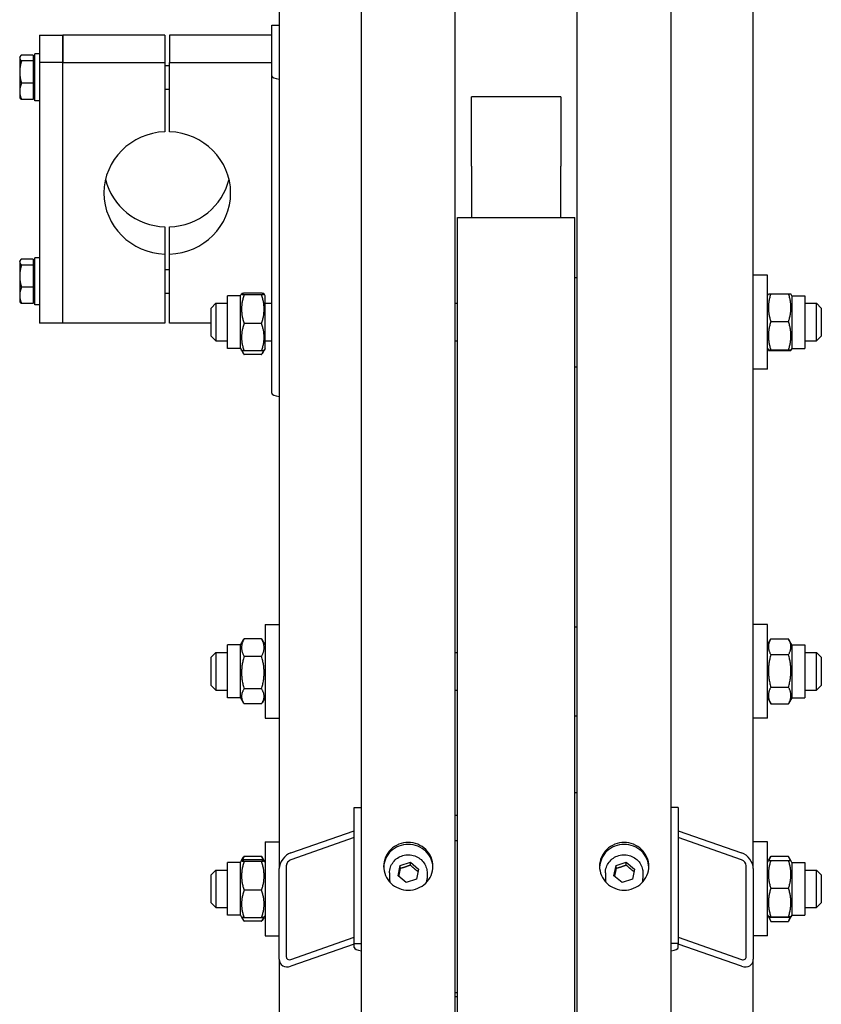
# Model space of a CAD drawing. Units: millimetres. Extents: x 699 to 9405, y 88 to 12258.
# Drawn here: x 2192 to 2472, y 9906 to 10249 of the extents above; entities that cross this region are included whole.
import ezdxf

# ---------------------------------------------------------------- set-up
doc = ezdxf.new("R2010")
doc.units = ezdxf.units.MM
doc.header["$LTSCALE"] = 45
doc.layers.add('Visible Edges(Hillmar_metric)', color=7, linetype='Continuous', lineweight=25)

msp = doc.modelspace()

# ---------------------------------------------------------------- linework, layer by layer
at = {"layer": 'Visible Edges(Hillmar_metric)'}
for p, q in [((2311.4615, 9689.1546), (2311.4615, 10708.4456)), ((2344.1888, 9689.1546), (2344.1888, 10708.4456)), ((2386.7343, 9689.1546), (2386.7343, 10708.4456)), ((2419.4615, 9689.1546), (2419.4615, 10708.4456)), ((2282.8252, 10355.6349), (2282.8252, 9953.1446)), ((2448.0979, 9953.1446), (2448.0979, 10355.6349)), ((2280.207, 10246.9379), (2280.207, 10247.1052)), ((2280.207, 10247.1052), (2282.8252, 10247.1052)), ((2280.207, 10229.4465), (2280.207, 10246.9379)), ((2199.207, 10243.573), (2199.207, 10234.0437)), ((2199.207, 10243.573), (2207.3888, 10243.573)), ((2242.9797, 10243.573), (2207.3888, 10243.573)), ((2207.3888, 10243.573), (2207.3888, 10234.0437)), ((2207.3888, 10234.0437), (2207.3888, 10243.573)), ((2242.9797, 10243.573), (2242.9797, 10234.0437)), ((2280.207, 10243.573), (2244.6161, 10243.573)), ((2244.6161, 10243.573), (2244.6161, 10234.0437)), ((2197.0796, 10236.6863), (2192.9553, 10236.6863)), ((2197.0796, 10236.6863), (2197.0796, 10234.6079)), ((2197.5706, 10220.7477), (2197.5706, 10237.1114)), ((2199.207, 10237.1114), (2197.5706, 10237.1114)), ((2192.3342, 10235.8841), (2192.4758, 10236.1294)), ((2192.3342, 10235.8841), (2192.3342, 10235.6471)), ((2192.3342, 10235.6471), (2192.3342, 10230.7295)), ((2197.0796, 10234.6079), (2192.9553, 10234.6079)), ((2197.0796, 10235.3114), (2197.5706, 10235.3114)), ((2197.0796, 10234.6079), (2197.0796, 10226.8511)), ((2199.207, 10234.0437), (2199.207, 10143.1589)), ((2207.3888, 10234.0437), (2199.207, 10234.0437)), ((2207.3888, 10234.0437), (2242.9797, 10234.0437)), ((2207.3888, 10143.1589), (2207.3888, 10234.0437)), ((2207.3888, 10143.1589), (2207.3888, 10234.0437)), ((2242.9797, 10234.0437), (2242.9797, 10209.9248)), ((2242.9797, 10233.0205), (2244.6161, 10233.0205)), ((2244.6161, 10209.9248), (2244.6161, 10234.0437)), ((2244.6161, 10234.0437), (2280.207, 10234.0437)), ((2192.3342, 10230.7295), (2192.3342, 10224.0119)), ((2280.207, 10118.8041), (2280.207, 10229.4465)), ((2197.0796, 10226.8511), (2192.9553, 10226.8511)), ((2197.0796, 10226.8511), (2197.0796, 10221.1728)), ((2192.3342, 10224.0119), (2192.3342, 10221.975)), ((2197.0796, 10222.5477), (2197.5706, 10222.5477)), ((2242.9797, 10224.8386), (2244.6161, 10224.8386)), ((2192.3342, 10221.975), (2192.4758, 10221.7297)), ((2197.0796, 10221.1728), (2192.9553, 10221.1728)), ((2199.207, 10220.7477), (2197.5706, 10220.7477)), ((2349.8752, 10199.7661), (2349.8752, 10222.107)), ((2381.0479, 10222.107), (2349.8752, 10222.107)), ((2381.0479, 10222.107), (2381.0479, 10199.7661)), ((2349.8752, 10197.9085), (2349.8752, 10199.7661)), ((2381.0479, 10199.7661), (2381.0479, 10197.9085)), ((2349.8752, 10197.9085), (2349.8752, 10180.0637)), ((2381.0479, 10180.0637), (2381.0479, 10197.9085)), ((2345.007, 9709.455), (2345.007, 10180.0637)), ((2345.007, 10180.0637), (2385.9161, 10180.0637)), ((2385.9161, 9709.455), (2385.9161, 10180.0637)), ((2242.9797, 10176.807), (2242.9797, 10167.2778)), ((2244.6161, 10167.2778), (2244.6161, 10176.807)), ((2192.3342, 10164.7568), (2192.4758, 10165.0022)), ((2192.3342, 10164.7568), (2192.3342, 10164.5199)), ((2192.3342, 10164.5199), (2192.3342, 10159.6023)), ((2197.0796, 10165.5591), (2192.9553, 10165.5591)), ((2197.0796, 10165.5591), (2197.0796, 10163.4807)), ((2197.0796, 10164.1841), (2197.5706, 10164.1841)), ((2197.5706, 10149.6205), (2197.5706, 10165.9841)), ((2199.207, 10165.9841), (2197.5706, 10165.9841)), ((2242.9797, 10167.2778), (2242.9797, 10143.1589)), ((2244.6161, 10143.1589), (2244.6161, 10167.2778)), ((2197.0796, 10163.4807), (2192.9553, 10163.4807)), ((2197.0796, 10163.4807), (2197.0796, 10155.7239)), ((2242.9797, 10161.8932), (2244.6161, 10161.8932)), ((2192.3342, 10159.6023), (2192.3342, 10152.8847)), ((2385.9161, 10159.1243), (2386.7343, 10159.1243)), ((2453.007, 10159.9425), (2448.0979, 10159.9425)), ((2453.007, 10127.2152), (2453.007, 10159.9425)), ((2197.0796, 10155.7239), (2192.9553, 10155.7239)), ((2197.0796, 10155.7239), (2197.0796, 10150.0455)), ((2192.3342, 10152.8847), (2192.3342, 10150.8477)), ((2192.3342, 10150.8477), (2192.4758, 10150.6024)), ((2197.0796, 10151.4205), (2197.5706, 10151.4205)), ((2242.9797, 10153.7114), (2244.6161, 10153.7114)), ((2264.8252, 10134.3743), (2264.8252, 10152.7834)), ((2269.3252, 10152.7834), (2264.8252, 10152.7834)), ((2269.3252, 10152.7834), (2269.6854, 10153.4073)), ((2269.3252, 10134.3743), (2269.3252, 10152.7834)), ((2276.6849, 10153.6454), (2270.5564, 10153.6454)), ((2276.6849, 10153.1282), (2270.5564, 10153.1282)), ((2277.9161, 10152.7834), (2277.5559, 10153.4073)), ((2277.9161, 10134.3743), (2277.9161, 10152.7834)), ((2453.007, 10152.7834), (2453.362, 10153.3983)), ((2454.2382, 10153.4871), (2460.3667, 10153.4871)), ((2461.5979, 10152.7834), (2461.2429, 10153.3983)), ((2461.5979, 10152.7834), (2461.5979, 10134.3743)), ((2461.5979, 10152.7834), (2466.0979, 10152.7834)), ((2466.0979, 10152.7834), (2466.0979, 10134.3743)), ((2197.0796, 10150.0455), (2192.9553, 10150.0455)), ((2199.207, 10149.6205), (2197.5706, 10149.6205)), ((2259.0979, 10148.4879), (2260.7343, 10150.1243)), ((2259.0979, 10138.6698), (2259.0979, 10148.4879)), ((2260.7343, 10150.1243), (2260.7343, 10137.0334)), ((2260.7343, 10150.1243), (2264.8252, 10150.1243)), ((2277.9161, 10150.1243), (2280.207, 10150.1243)), ((2344.1888, 10150.1243), (2345.007, 10150.1243)), ((2466.0979, 10150.1243), (2470.1888, 10150.1243)), ((2470.1888, 10137.0334), (2470.1888, 10150.1243)), ((2471.8252, 10148.4879), (2470.1888, 10150.1243)), ((2471.8252, 10148.4879), (2471.8252, 10138.6698)), ((2454.2382, 10143.7615), (2460.3667, 10143.7615)), ((2207.3888, 10143.1589), (2199.207, 10143.1589)), ((2242.9797, 10143.1589), (2207.3888, 10143.1589)), ((2259.0979, 10143.1589), (2244.6161, 10143.1589)), ((2276.6849, 10143.0616), (2270.5564, 10143.0616)), ((2259.0979, 10138.6698), (2260.7343, 10137.0334)), ((2260.7343, 10137.0334), (2264.8252, 10137.0334)), ((2277.9161, 10137.0334), (2280.207, 10137.0334)), ((2344.1888, 10137.0334), (2345.007, 10137.0334)), ((2466.0979, 10137.0334), (2470.1888, 10137.0334)), ((2471.8252, 10138.6698), (2470.1888, 10137.0334)), ((2269.3252, 10134.3743), (2264.8252, 10134.3743)), ((2269.3252, 10134.3743), (2269.6854, 10133.7504)), ((2269.6854, 10133.7504), (2270.3949, 10132.5215)), ((2276.6849, 10133.5123), (2270.5564, 10133.5123)), ((2277.5559, 10133.7504), (2276.8464, 10132.5215)), ((2277.9161, 10134.3743), (2277.5559, 10133.7504)), ((2453.007, 10134.3743), (2453.362, 10133.7594)), ((2454.2382, 10133.8533), (2460.3667, 10133.8533)), ((2454.2382, 10133.6706), (2460.3667, 10133.6706)), ((2461.5979, 10134.3743), (2461.2429, 10133.7594)), ((2461.5979, 10134.3743), (2466.0979, 10134.3743)), ((2276.6849, 10132.2536), (2270.5564, 10132.2536)), ((2385.9161, 10128.0334), (2386.7343, 10128.0334)), ((2453.007, 10127.2152), (2448.0979, 10127.2152)), ((2277.9161, 10038.1799), (2277.9161, 10005.4526)), ((2277.9161, 10038.1799), (2282.8252, 10038.1799)), ((2385.9161, 10037.3617), (2386.7343, 10037.3617)), ((2453.007, 10038.1799), (2448.0979, 10038.1799)), ((2453.007, 10005.4526), (2453.007, 10038.1799)), ((2264.8252, 10012.6117), (2264.8252, 10031.0208)), ((2269.3252, 10031.0208), (2264.8252, 10031.0208)), ((2269.3252, 10031.0208), (2270.3949, 10032.8735)), ((2269.3252, 10012.6117), (2269.3252, 10031.0208)), ((2276.6849, 10033.1415), (2270.5564, 10033.1415)), ((2277.9161, 10031.0208), (2276.8464, 10032.8735)), ((2453.007, 10031.0208), (2454.1787, 10033.0503)), ((2454.2382, 10033.1518), (2460.3667, 10033.1518)), ((2461.5979, 10031.0208), (2460.4262, 10033.0503)), ((2461.5979, 10031.0208), (2461.5979, 10012.6117)), ((2461.5979, 10031.0208), (2466.0979, 10031.0208)), ((2466.0979, 10031.0208), (2466.0979, 10012.6117)), ((2259.0979, 10026.7253), (2260.7343, 10028.3617)), ((2260.7343, 10028.3617), (2260.7343, 10015.2708)), ((2260.7343, 10028.3617), (2264.8252, 10028.3617)), ((2276.6849, 10027.0309), (2270.5564, 10027.0309)), ((2344.1888, 10028.3617), (2345.007, 10028.3617)), ((2454.2382, 10027.6422), (2460.3667, 10027.6422)), ((2466.0979, 10028.3617), (2470.1888, 10028.3617)), ((2470.1888, 10015.2708), (2470.1888, 10028.3617)), ((2471.8252, 10026.7253), (2470.1888, 10028.3617)), ((2259.0979, 10016.9072), (2259.0979, 10026.7253)), ((2471.8252, 10026.7253), (2471.8252, 10016.9072)), ((2259.0979, 10016.9072), (2260.7343, 10015.2708)), ((2471.8252, 10016.9072), (2470.1888, 10015.2708)), ((2260.7343, 10015.2708), (2264.8252, 10015.2708)), ((2276.6849, 10015.7057), (2270.5564, 10015.7057)), ((2344.1888, 10015.2708), (2345.007, 10015.2708)), ((2454.2382, 10016.3066), (2460.3667, 10016.3066)), ((2466.0979, 10015.2708), (2470.1888, 10015.2708)), ((2269.3252, 10012.6117), (2264.8252, 10012.6117)), ((2269.3252, 10012.6117), (2270.3949, 10010.759)), ((2276.6849, 10010.491), (2270.5564, 10010.491)), ((2277.9161, 10012.6117), (2276.8464, 10010.759)), ((2453.007, 10012.6117), (2454.1787, 10010.5822)), ((2454.2382, 10010.4807), (2460.3667, 10010.4807)), ((2461.5979, 10012.6117), (2460.4262, 10010.5822)), ((2461.5979, 10012.6117), (2466.0979, 10012.6117)), ((2385.9161, 10006.2708), (2386.7343, 10006.2708)), ((2277.9161, 10005.4526), (2282.8252, 10005.4526)), ((2453.007, 10005.4526), (2448.0979, 10005.4526)), ((2385.9161, 9979.6092), (2386.7343, 9979.6092)), ((2309.007, 9974.3886), (2311.4615, 9974.3886)), ((2309.007, 9926.9704), (2309.007, 9974.3886)), ((2421.9161, 9974.3886), (2419.4615, 9974.3886)), ((2421.9161, 9974.3886), (2421.9161, 9926.9704)), ((2345.007, 9971.5647), (2344.1888, 9971.5647)), ((2286.9161, 9958.527), (2309.007, 9966.2534)), ((2421.9161, 9966.2534), (2444.007, 9958.527)), ((2277.9161, 9962.3667), (2277.9161, 9929.6395)), ((2277.9161, 9962.3667), (2282.8252, 9962.3667)), ((2309.007, 9963.8825), (2286.9161, 9956.1561)), ((2345.007, 9962.7159), (2344.1888, 9962.7159)), ((2444.007, 9956.1561), (2421.9161, 9963.8825)), ((2453.007, 9962.3667), (2448.0979, 9962.3667)), ((2453.007, 9929.6395), (2453.007, 9962.3667)), ((2264.8252, 9936.7986), (2264.8252, 9955.2077)), ((2269.3252, 9955.2077), (2264.8252, 9955.2077)), ((2269.3252, 9955.2077), (2269.6854, 9955.8315)), ((2269.3252, 9936.7986), (2269.3252, 9955.2077)), ((2269.6854, 9955.8315), (2270.3949, 9957.0604)), ((2276.6849, 9957.3284), (2270.5564, 9957.3284)), ((2276.6849, 9956.0697), (2270.5564, 9956.0697)), ((2276.6849, 9955.5524), (2270.5564, 9955.5524)), ((2277.5559, 9955.8315), (2276.8464, 9957.0604)), ((2277.9161, 9955.2077), (2277.5559, 9955.8315)), ((2324.984, 9954.1451), (2328.5624, 9955.3184)), ((2328.5624, 9955.3184), (2331.4037, 9952.9117)), ((2328.5624, 9954.2596), (2328.5624, 9955.3184)), ((2400.2567, 9954.1451), (2403.8352, 9955.3184)), ((2403.8352, 9955.3184), (2406.6764, 9952.9117)), ((2403.8352, 9954.2596), (2403.8352, 9955.3184)), ((2453.007, 9955.2077), (2453.362, 9955.8226)), ((2453.362, 9955.8226), (2454.1787, 9957.2371)), ((2454.2382, 9957.3387), (2460.3667, 9957.3387)), ((2454.2382, 9955.9113), (2460.3667, 9955.9113)), ((2461.2429, 9955.8226), (2460.4262, 9957.2371)), ((2461.5979, 9955.2077), (2461.2429, 9955.8226)), ((2461.5979, 9955.2077), (2461.5979, 9936.7986)), ((2461.5979, 9955.2077), (2466.0979, 9955.2077)), ((2466.0979, 9955.2077), (2466.0979, 9936.7986)), ((2259.0979, 9950.9122), (2260.7343, 9952.5486)), ((2260.7343, 9952.5486), (2260.7343, 9939.4577)), ((2260.7343, 9952.5486), (2264.8252, 9952.5486)), ((2282.8252, 9921.5325), (2282.8252, 9953.1446)), ((2285.2797, 9954.0031), (2285.2797, 9922.391)), ((2321.2797, 9951.5266), (2321.2797, 9949.6207)), ((2324.2467, 9950.565), (2324.984, 9954.1451)), ((2324.984, 9953.0863), (2324.984, 9954.1451)), ((2331.4037, 9952.9117), (2330.6664, 9949.3316)), ((2334.3706, 9951.5266), (2334.3706, 9949.6207)), ((2396.5525, 9951.5266), (2396.5525, 9949.6207)), ((2399.5194, 9950.565), (2400.2567, 9954.1451)), ((2400.2567, 9953.0863), (2400.2567, 9954.1451)), ((2406.6764, 9952.9117), (2405.9391, 9949.3316)), ((2409.6434, 9951.5266), (2409.6434, 9949.6207)), ((2445.6434, 9922.391), (2445.6434, 9954.0031)), ((2448.0979, 9953.1446), (2448.0979, 9921.5325)), ((2466.0979, 9952.5486), (2470.1888, 9952.5486)), ((2470.1888, 9939.4577), (2470.1888, 9952.5486)), ((2471.8252, 9950.9122), (2470.1888, 9952.5486)), ((2259.0979, 9941.094), (2259.0979, 9950.9122)), ((2327.0879, 9948.1582), (2324.2467, 9950.565)), ((2330.6664, 9949.3316), (2327.0879, 9948.1582)), ((2402.3607, 9948.1582), (2399.5194, 9950.565)), ((2405.9391, 9949.3316), (2402.3607, 9948.1582)), ((2471.8252, 9950.9122), (2471.8252, 9941.094)), ((2276.6849, 9945.4858), (2270.5564, 9945.4858)), ((2454.2382, 9946.1858), (2460.3667, 9946.1858)), ((2259.0979, 9941.094), (2260.7343, 9939.4577)), ((2471.8252, 9941.094), (2470.1888, 9939.4577)), ((2260.7343, 9939.4577), (2264.8252, 9939.4577)), ((2466.0979, 9939.4577), (2470.1888, 9939.4577)), ((2269.3252, 9936.7986), (2264.8252, 9936.7986)), ((2269.3252, 9936.7986), (2269.6854, 9936.1747)), ((2269.6854, 9936.1747), (2270.3949, 9934.9458)), ((2276.6849, 9935.9365), (2270.5564, 9935.9365)), ((2276.6849, 9934.6779), (2270.5564, 9934.6779)), ((2277.5559, 9936.1747), (2276.8464, 9934.9458)), ((2277.9161, 9936.7986), (2277.5559, 9936.1747)), ((2453.007, 9936.7986), (2453.362, 9936.1837)), ((2453.362, 9936.1837), (2454.1787, 9934.7691)), ((2454.2382, 9936.2775), (2460.3667, 9936.2775)), ((2454.2382, 9936.0949), (2460.3667, 9936.0949)), ((2454.2382, 9934.6675), (2460.3667, 9934.6675)), ((2461.2429, 9936.1837), (2460.4262, 9934.7691)), ((2461.5979, 9936.7986), (2461.2429, 9936.1837)), ((2461.5979, 9936.7986), (2466.0979, 9936.7986)), ((2277.9161, 9929.6395), (2282.8252, 9929.6395)), ((2286.9161, 9921.3827), (2309.007, 9929.1092)), ((2421.9161, 9929.1092), (2444.007, 9921.3827)), ((2453.007, 9929.6395), (2448.0979, 9929.6395)), ((2309.007, 9926.7382), (2286.9161, 9919.0118)), ((2309.007, 9925.4881), (2309.007, 9926.9704)), ((2309.007, 9926.9704), (2311.4615, 9926.9704)), ((2421.9161, 9926.9704), (2419.4615, 9926.9704)), ((2421.9161, 9925.4881), (2421.9161, 9926.9704)), ((2444.007, 9919.0118), (2421.9161, 9926.7382)), ((2282.8252, 9921.5325), (2282.8252, 9731.5829)), ((2448.0979, 9712.5244), (2448.0979, 9921.5325)), ((2345.007, 9909.7724), (2344.1888, 9909.7724)), ((2345.007, 9908.3185), (2344.1888, 9908.3185))]:
    msp.add_line(p, q, dxfattribs=at)
for centre, major_axis, ratio, start_param, end_param in [((2285.4434, 10229.4465), (-5.2364, 0), 0.25881905, 0, 1.04719755), ((2243.7979, 10188.6013), (-22.0909, 0), 0.96592583, 4.74943449, 7.81693612), ((2243.7979, 10188.6013), (22.0909, 0), 0.96592583, 4.74943449, 7.81693612), ((2243.7979, 10198.1305), (-22.0909, 0), 0.96592583, 0.22518941, 1.53375082), ((2243.7979, 10198.1305), (22.0909, 0), 0.96592583, 4.74943449, 6.0579959), ((2285.4434, 10118.8041), (-5.2364, 0), 0.25881905, 0, 1.04719755), ((2286.9161, 9954.5755), (3.2597, 3.5277), 0.70069816, 0.92198965, 2.49278598), ((2444.007, 9954.5755), (3.2597, -3.5277), 0.70069816, 0.64880667, 2.219603), ((2286.9161, 9954.5755), (-1.3039, -1.4111), 0.70069816, 4.06358231, 5.63437864), ((2444.007, 9954.5755), (-1.3039, 1.4111), 0.70069816, 3.79039933, 5.36119565), ((2327.8252, 9949.6207), (-6.5455, 0), 0.96592583, 0, 0.20678856), ((2327.8252, 9949.6207), (6.5455, 0), 0.96592583, 6.07639675, 6.28318531), ((2403.0979, 9949.6207), (-6.5455, 0), 0.96592583, 0, 0.20678856), ((2403.0979, 9949.6207), (6.5455, 0), 0.96592583, 6.07639675, 6.28318531), ((2313.9161, 9925.4881), (-4.9091, 0), 0.25881905, 0, 1.04719755), ((2417.007, 9925.4881), (4.9091, 0), 0.25881905, 5.23598776, 6.28318531), ((2286.9161, 9922.9633), (3.2597, 3.5277), 0.70069816, 2.49278598, 4.06358231), ((2286.9161, 9922.9633), (-1.3039, -1.4111), 0.70069816, 5.63437864, 7.20517496), ((2444.007, 9922.9633), (-1.3039, 1.4111), 0.70069816, 2.219603, 3.79039933), ((2444.007, 9922.9633), (3.2597, -3.5277), 0.70069816, 5.36119565, 6.93199198)]:
    msp.add_ellipse(centre, major_axis=major_axis, ratio=ratio, start_param=start_param, end_param=end_param, dxfattribs=at)
for points, weights in [([(2192.9553, 10236.6863), (2192.3342, 10236.1294), (2192.3342, 10235.6471)], [1, 1.0379548493, 1]), ([(2192.3342, 10235.6471), (2192.3342, 10235.1648), (2192.9553, 10234.6079)], [1, 1.0379548493, 1]), ([(2192.9553, 10234.6079), (2192.3342, 10232.5295), (2192.3342, 10230.7295)], [1, 1.0379548493, 1]), ([(2192.3342, 10230.7295), (2192.3342, 10228.9296), (2192.9553, 10226.8511)], [1, 1.0379548493, 1]), ([(2192.9553, 10226.8511), (2192.3342, 10225.3296), (2192.3342, 10224.0119)], [1, 1.0379548493, 1]), ([(2192.3342, 10224.0119), (2192.3342, 10222.6943), (2192.9553, 10221.1728)], [1, 1.0379548493, 1]), ([(2192.9553, 10221.1728), (2192.6278, 10221.4664), (2192.4758, 10221.7297)], [1, 1.01965956375, 1.01895290532]), ([(2192.9553, 10165.5591), (2192.3342, 10165.0022), (2192.3342, 10164.5199)], [1, 1.0379548493, 1]), ([(2192.3342, 10164.5199), (2192.3342, 10164.0376), (2192.9553, 10163.4807)], [1, 1.0379548493, 1]), ([(2192.9553, 10163.4807), (2192.3342, 10161.4022), (2192.3342, 10159.6023)], [1, 1.0379548493, 1]), ([(2192.3342, 10159.6023), (2192.3342, 10157.8023), (2192.9553, 10155.7239)], [1, 1.0379548493, 1]), ([(2192.9553, 10155.7239), (2192.3342, 10154.2024), (2192.3342, 10152.8847)], [1, 1.0379548493, 1]), ([(2192.3342, 10152.8847), (2192.3342, 10151.567), (2192.9553, 10150.0455)], [1, 1.0379548493, 1]), ([(2192.9553, 10150.0455), (2192.6278, 10150.3391), (2192.4758, 10150.6024)], [1, 1.01965956375, 1.01895290532]), ([(2270.5564, 10153.6454), (2268.92, 10153.3868), (2270.5564, 10153.1282)], [1, 1.15470053838, 1]), ([(2270.5564, 10153.1282), (2268.92, 10148.0949), (2270.5564, 10143.0616)], [1, 1.15470053838, 1]), ([(2276.6849, 10153.1282), (2278.3213, 10153.3868), (2276.6849, 10153.6454)], [1, 1.15470053838, 1]), ([(2276.6849, 10143.0616), (2278.3213, 10148.0949), (2276.6849, 10153.1282)], [1, 1.15470053838, 1]), ([(2454.2382, 10153.4871), (2452.6018, 10148.6243), (2454.2382, 10143.7615)], [1, 1.15470053838, 1]), ([(2453.362, 10153.3983), (2453.3858, 10153.4395), (2454.2382, 10153.4871)], [1.07728034732, 1.07502465633, 1]), ([(2460.3667, 10153.4871), (2461.2191, 10153.4395), (2461.2429, 10153.3983)], [1, 1.07502465633, 1.07728034732]), ([(2460.3667, 10143.7615), (2462.0031, 10148.6243), (2460.3667, 10153.4871)], [1, 1.15470053838, 1]), ([(2454.2382, 10143.7615), (2452.6018, 10138.8074), (2454.2382, 10133.8533)], [1, 1.15470053838, 1]), ([(2460.3667, 10133.8533), (2462.0031, 10138.8074), (2460.3667, 10143.7615)], [1, 1.15470053838, 1]), ([(2270.5564, 10143.0616), (2268.92, 10138.2869), (2270.5564, 10133.5123)], [1, 1.15470053838, 1]), ([(2276.6849, 10133.5123), (2278.3213, 10138.2869), (2276.6849, 10143.0616)], [1, 1.15470053838, 1]), ([(2270.5564, 10133.5123), (2269.7492, 10133.6398), (2269.6854, 10133.7504)], [1, 1.07076119801, 1.07678898014]), ([(2269.8794, 10133.6509), (2270.094, 10132.9903), (2270.5564, 10132.2536)], [1.0586772248, 1.03934546673, 1]), ([(2277.5559, 10133.7504), (2277.492, 10133.6398), (2276.6849, 10133.5123)], [1.07678898014, 1.07076119801, 1]), ([(2276.6849, 10132.2536), (2277.1473, 10132.9903), (2277.3618, 10133.6509)], [1, 1.03934546673, 1.0586772248]), ([(2454.2382, 10133.8533), (2452.6018, 10133.7619), (2454.2382, 10133.6706)], [1, 1.15470053838, 1]), ([(2460.3667, 10133.6706), (2462.0031, 10133.7619), (2460.3667, 10133.8533)], [1, 1.15470053838, 1]), ([(2270.5564, 10033.1415), (2268.92, 10030.0862), (2270.5564, 10027.0309)], [1, 1.15470053838, 1]), ([(2270.3949, 10032.8735), (2270.4713, 10033.0058), (2270.5564, 10033.1415)], [1.01340146673, 1.0070192157, 1]), ([(2276.6849, 10027.0309), (2278.3213, 10030.0862), (2276.6849, 10033.1415)], [1, 1.15470053838, 1]), ([(2276.6849, 10033.1415), (2276.77, 10033.0058), (2276.8464, 10032.8735)], [1, 1.0070192157, 1.01340146673]), ([(2454.2382, 10033.1518), (2452.6018, 10030.397), (2454.2382, 10027.6422)], [1, 1.15470053838, 1]), ([(2460.3667, 10027.6422), (2462.0031, 10030.397), (2460.3667, 10033.1518)], [1, 1.15470053838, 1]), ([(2270.5564, 10027.0309), (2268.92, 10021.3683), (2270.5564, 10015.7057)], [1, 1.15470053838, 1]), ([(2276.6849, 10015.7057), (2278.3213, 10021.3683), (2276.6849, 10027.0309)], [1, 1.15470053838, 1]), ([(2454.2382, 10027.6422), (2452.6018, 10021.9744), (2454.2382, 10016.3066)], [1, 1.15470053838, 1]), ([(2460.3667, 10016.3066), (2462.0031, 10021.9744), (2460.3667, 10027.6422)], [1, 1.15470053838, 1]), ([(2270.5564, 10015.7057), (2268.92, 10013.0983), (2270.5564, 10010.491)], [1, 1.15470053838, 1]), ([(2276.6849, 10010.491), (2278.3213, 10013.0983), (2276.6849, 10015.7057)], [1, 1.15470053838, 1]), ([(2454.2382, 10016.3066), (2452.6018, 10013.3936), (2454.2382, 10010.4807)], [1, 1.15470053838, 1]), ([(2460.3667, 10010.4807), (2462.0031, 10013.3936), (2460.3667, 10016.3066)], [1, 1.15470053838, 1]), ([(2454.2382, 10010.4807), (2454.2079, 10010.5317), (2454.1787, 10010.5822)], [1, 1.00248721534, 1.00489445371]), ([(2460.4262, 10010.5822), (2460.397, 10010.5317), (2460.3667, 10010.4807)], [1.00489445371, 1.00248721534, 1]), ([(2270.5564, 9956.0697), (2268.92, 9955.8111), (2270.5564, 9955.5524)], [1, 1.15470053838, 1]), ([(2270.5564, 9955.5524), (2268.92, 9950.5191), (2270.5564, 9945.4858)], [1, 1.15470053838, 1]), ([(2270.5564, 9957.3284), (2270.1705, 9956.6079), (2269.9583, 9955.9533)], [1, 1.03262198723, 1.0514858575]), ([(2270.3949, 9957.0604), (2270.4713, 9957.1927), (2270.5564, 9957.3284)], [1.01340146673, 1.0070192157, 1]), ([(2276.6849, 9957.3284), (2276.77, 9957.1927), (2276.8464, 9957.0604)], [1, 1.0070192157, 1.01340146673]), ([(2277.2829, 9955.9533), (2277.0707, 9956.6079), (2276.6849, 9957.3284)], [1.0514858575, 1.03262198723, 1]), ([(2276.6849, 9955.5524), (2278.3213, 9955.8111), (2276.6849, 9956.0697)], [1, 1.15470053838, 1]), ([(2276.6849, 9945.4858), (2278.3213, 9950.5191), (2276.6849, 9955.5524)], [1, 1.15470053838, 1]), ([(2454.2382, 9955.9113), (2452.6018, 9951.0486), (2454.2382, 9946.1858)], [1, 1.15470053838, 1]), ([(2453.362, 9955.8226), (2453.3858, 9955.8638), (2454.2382, 9955.9113)], [1.07728034732, 1.07502465633, 1]), ([(2454.2382, 9957.3387), (2453.7758, 9956.5603), (2453.5613, 9955.8624)], [1, 1.03934546673, 1.0586772248]), ([(2461.0437, 9955.8624), (2460.8291, 9956.5603), (2460.3667, 9957.3387)], [1.0586772248, 1.03934546673, 1]), ([(2460.3667, 9955.9113), (2461.2191, 9955.8638), (2461.2429, 9955.8226)], [1, 1.07502465633, 1.07728034732]), ([(2460.3667, 9946.1858), (2462.0031, 9951.0486), (2460.3667, 9955.9113)], [1, 1.15470053838, 1]), ([(2324.984, 9953.0863), (2324.6986, 9951.5912), (2324.4426, 9950.3991)], [1, 1.11572212889, 1.0583147877]), ([(2328.5624, 9954.2596), (2326.7732, 9953.5318), (2324.984, 9953.0863)], [1, 1.15470053838, 1]), ([(2331.2149, 9951.995), (2329.9099, 9952.9843), (2328.5624, 9954.2596)], [1.0171760391, 1.14557411323, 1]), ([(2400.2567, 9953.0863), (2399.9713, 9951.5912), (2399.7153, 9950.3991)], [1, 1.11572212889, 1.0583147877]), ([(2403.8352, 9954.2596), (2402.0459, 9953.5318), (2400.2567, 9953.0863)], [1, 1.15470053838, 1]), ([(2406.4876, 9951.995), (2405.1826, 9952.9843), (2403.8352, 9954.2596)], [1.0171760391, 1.14557411323, 1]), ([(2270.5564, 9945.4858), (2268.92, 9940.7112), (2270.5564, 9935.9365)], [1, 1.15470053838, 1]), ([(2276.6849, 9935.9365), (2278.3213, 9940.7112), (2276.6849, 9945.4858)], [1, 1.15470053838, 1]), ([(2454.2382, 9946.1858), (2452.6018, 9941.2316), (2454.2382, 9936.2775)], [1, 1.15470053838, 1]), ([(2460.3667, 9936.2775), (2462.0031, 9941.2316), (2460.3667, 9946.1858)], [1, 1.15470053838, 1]), ([(2270.5564, 9935.9365), (2269.7492, 9936.0641), (2269.6854, 9936.1747)], [1, 1.07076119801, 1.07678898014]), ([(2269.8794, 9936.0751), (2270.094, 9935.4146), (2270.5564, 9934.6779)], [1.0586772248, 1.03934546673, 1]), ([(2277.5559, 9936.1747), (2277.492, 9936.0641), (2276.6849, 9935.9365)], [1.07678898014, 1.07076119801, 1]), ([(2276.6849, 9934.6779), (2277.1473, 9935.4146), (2277.3618, 9936.0751)], [1, 1.03934546673, 1.0586772248]), ([(2454.2382, 9936.2775), (2452.6018, 9936.1862), (2454.2382, 9936.0949)], [1, 1.15470053838, 1]), ([(2453.5875, 9936.1411), (2453.8027, 9935.4428), (2454.2382, 9934.6675)], [1.05627732168, 1.03697703347, 1]), ([(2454.2382, 9934.6675), (2454.2079, 9934.7185), (2454.1787, 9934.7691)], [1, 1.00248721534, 1.00489445371]), ([(2460.3667, 9936.0949), (2462.0031, 9936.1862), (2460.3667, 9936.2775)], [1, 1.15470053838, 1]), ([(2460.3667, 9934.6675), (2460.8022, 9935.4428), (2461.0175, 9936.1411)], [1, 1.03697703347, 1.05627732168]), ([(2460.4262, 9934.7691), (2460.397, 9934.7185), (2460.3667, 9934.6675)], [1.00489445371, 1.00248721534, 1])]:
    msp.add_rational_spline(points, weights, degree=2, dxfattribs=at)
for points, knots in [([(2327.8252, 9945.5484), (2326.7465, 9945.5484), (2325.5959, 9945.7571), (2323.4793, 9946.6058), (2322.5132, 9947.2456), (2320.9877, 9948.7215), (2320.3266, 9949.6559), (2319.4499, 9951.7021), (2319.2343, 9952.814), (2319.2343, 9954.8979), (2319.4499, 9956.0088), (2320.3266, 9958.0515), (2320.9877, 9958.9834), (2322.5132, 9960.4546), (2323.4793, 9961.0919), (2325.5959, 9961.937), (2326.7465, 9962.1448), (2328.9039, 9962.1448), (2330.0545, 9961.937), (2332.1711, 9961.0919), (2333.1371, 9960.4546), (2334.6626, 9958.9834), (2335.3238, 9958.0515), (2336.2005, 9956.0088), (2336.4161, 9954.8979), (2336.4161, 9952.814), (2336.2005, 9951.7021), (2335.3238, 9949.6559), (2334.6626, 9948.7215), (2333.1371, 9947.2456), (2332.1711, 9946.6058), (2330.0545, 9945.7571), (2328.9039, 9945.5484), (2327.8252, 9945.5484)], [0, 0, 0, 0, 0.39552303, 0.39552303, 0.79104605, 0.79104605, 1.18656908, 1.18656908, 1.58209211, 1.58209211, 1.97761513, 1.97761513, 2.37313816, 2.37313816, 2.76866119, 2.76866119, 3.16418421, 3.16418421, 3.55970724, 3.55970724, 3.95523027, 3.95523027, 4.35075329, 4.35075329, 4.74627632, 4.74627632, 5.14179935, 5.14179935, 5.53732238, 5.53732238, 5.9328454, 5.9328454, 6.32836843, 6.32836843, 6.32836843, 6.32836843]), ([(2403.0979, 9945.5484), (2402.0192, 9945.5484), (2400.8686, 9945.7571), (2398.752, 9946.6058), (2397.786, 9947.2456), (2396.2605, 9948.7215), (2395.5993, 9949.6559), (2394.7226, 9951.7021), (2394.507, 9952.814), (2394.507, 9954.8979), (2394.7226, 9956.0088), (2395.5993, 9958.0515), (2396.2605, 9958.9834), (2397.786, 9960.4546), (2398.752, 9961.0919), (2400.8686, 9961.937), (2402.0192, 9962.1448), (2404.1766, 9962.1448), (2405.3272, 9961.937), (2407.4438, 9961.0919), (2408.4099, 9960.4546), (2409.9354, 9958.9834), (2410.5965, 9958.0515), (2411.4732, 9956.0088), (2411.6888, 9954.8979), (2411.6888, 9952.814), (2411.4732, 9951.7021), (2410.5965, 9949.6559), (2409.9354, 9948.7215), (2408.4099, 9947.2456), (2407.4438, 9946.6058), (2405.3272, 9945.7571), (2404.1766, 9945.5484), (2403.0979, 9945.5484)], [0, 0, 0, 0, 0.39552303, 0.39552303, 0.79104605, 0.79104605, 1.18656908, 1.18656908, 1.58209211, 1.58209211, 1.97761513, 1.97761513, 2.37313816, 2.37313816, 2.76866119, 2.76866119, 3.16418421, 3.16418421, 3.55970724, 3.55970724, 3.95523027, 3.95523027, 4.35075329, 4.35075329, 4.74627632, 4.74627632, 5.14179935, 5.14179935, 5.53732238, 5.53732238, 5.9328454, 5.9328454, 6.32836843, 6.32836843, 6.32836843, 6.32836843]), ([(2336.4095, 9953.5383), (2336.3703, 9954.4861), (2336.1562, 9955.4767), (2335.3238, 9957.4162), (2334.6626, 9958.3481), (2333.1371, 9959.8193), (2332.1711, 9960.4566), (2330.0545, 9961.3017), (2328.9039, 9961.5095), (2326.7465, 9961.5095), (2325.5959, 9961.3017), (2323.4793, 9960.4566), (2322.5132, 9959.8193), (2320.9877, 9958.3481), (2320.3266, 9957.4162), (2319.4941, 9955.4767), (2319.2801, 9954.4861), (2319.2409, 9953.5383)], [1.62203484, 1.62203484, 1.62203484, 1.62203484, 1.97761518, 1.97761518, 2.37313822, 2.37313822, 2.76866125, 2.76866125, 3.16418429, 3.16418429, 3.55970733, 3.55970733, 3.95523036, 3.95523036, 4.3507534, 4.3507534, 4.70633374, 4.70633374, 4.70633374, 4.70633374]), ([(2411.6822, 9953.5383), (2411.643, 9954.4861), (2411.429, 9955.4767), (2410.5965, 9957.4162), (2409.9354, 9958.3481), (2408.4099, 9959.8193), (2407.4438, 9960.4566), (2405.3272, 9961.3017), (2404.1766, 9961.5095), (2402.0192, 9961.5095), (2400.8686, 9961.3017), (2398.752, 9960.4566), (2397.786, 9959.8193), (2396.2605, 9958.3481), (2395.5993, 9957.4162), (2394.7669, 9955.4767), (2394.5528, 9954.4861), (2394.5136, 9953.5383)], [1.62203484, 1.62203484, 1.62203484, 1.62203484, 1.97761518, 1.97761518, 2.37313822, 2.37313822, 2.76866125, 2.76866125, 3.16418429, 3.16418429, 3.55970733, 3.55970733, 3.95523036, 3.95523036, 4.3507534, 4.3507534, 4.70633374, 4.70633374, 4.70633374, 4.70633374]), ([(2321.2797, 9951.5266), (2321.2797, 9952.2013), (2321.3916, 9952.876), (2321.8273, 9954.1575), (2322.1515, 9954.7641), (2322.9798, 9955.8495), (2323.4846, 9956.3276), (2324.6246, 9957.1074), (2325.2602, 9957.4081), (2326.5981, 9957.8012), (2327.3005, 9957.8927), (2328.7004, 9957.8565), (2329.3976, 9957.7284), (2330.715, 9957.2649), (2331.3351, 9956.9298), (2332.4336, 9956.087), (2332.9125, 9955.5799), (2333.6797, 9954.4459), (2333.9689, 9953.8198), (2334.2959, 9952.6314), (2334.3706, 9952.079), (2334.3706, 9951.5266)], [2.94524311, 2.94524311, 2.94524311, 2.94524311, 3.26257463, 3.26257463, 3.58048595, 3.58048595, 3.89982851, 3.89982851, 4.22077367, 4.22077367, 4.54287386, 4.54287386, 4.86534074, 4.86534074, 5.18729624, 5.18729624, 5.5079836, 5.5079836, 5.82703934, 5.82703934, 6.08683577, 6.08683577, 6.08683577, 6.08683577]), ([(2396.5525, 9951.5266), (2396.5525, 9952.2013), (2396.6643, 9952.876), (2397.1, 9954.1575), (2397.4242, 9954.7641), (2398.2526, 9955.8495), (2398.7574, 9956.3276), (2399.8973, 9957.1074), (2400.5329, 9957.4081), (2401.8709, 9957.8012), (2402.5733, 9957.8927), (2403.9731, 9957.8565), (2404.6704, 9957.7284), (2405.9877, 9957.2649), (2406.6078, 9956.9298), (2407.7064, 9956.087), (2408.1852, 9955.5799), (2408.9525, 9954.4459), (2409.2416, 9953.8198), (2409.5686, 9952.6314), (2409.6434, 9952.079), (2409.6434, 9951.5266)], [2.94524311, 2.94524311, 2.94524311, 2.94524311, 3.26257463, 3.26257463, 3.58048595, 3.58048595, 3.89982851, 3.89982851, 4.22077367, 4.22077367, 4.54287386, 4.54287386, 4.86534074, 4.86534074, 5.18729624, 5.18729624, 5.5079836, 5.5079836, 5.82703934, 5.82703934, 6.08683577, 6.08683577, 6.08683577, 6.08683577])]:
    msp.add_open_spline(points, degree=3, knots=knots, dxfattribs=at)

doc.saveas('drawing.dxf')
